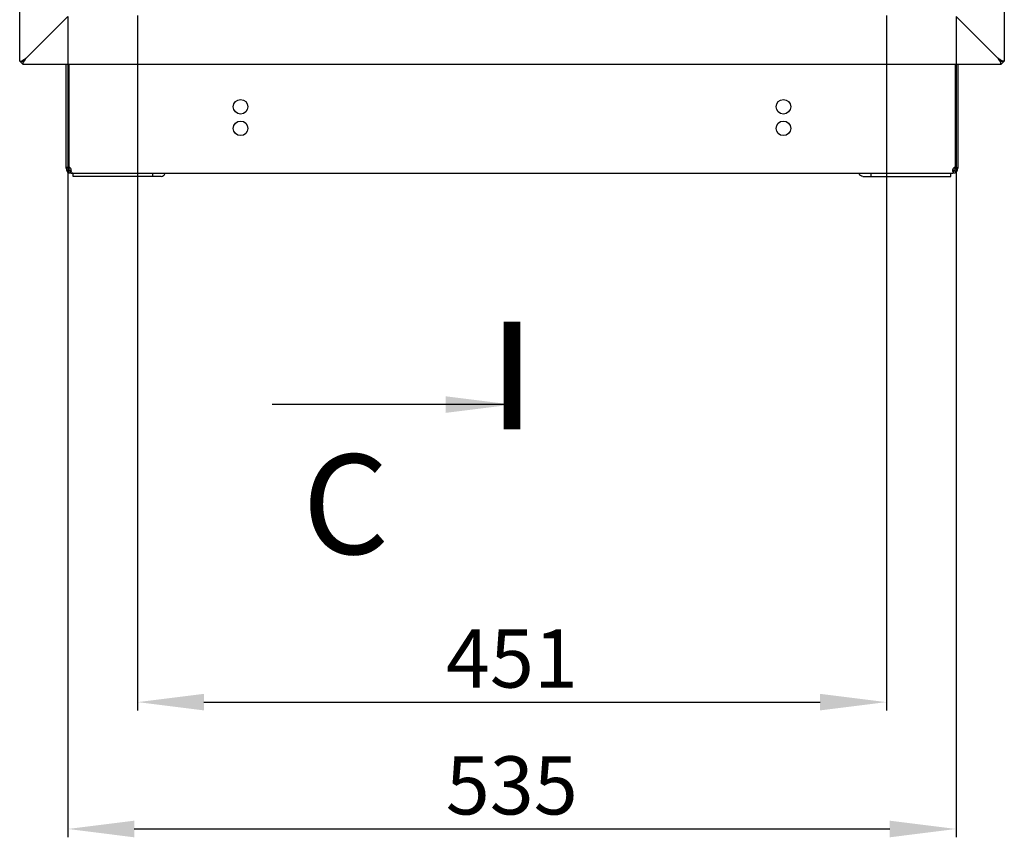
# Model space of a CAD drawing. Units: millimetres. Extents: x 0 to 596, y 0 to 420.
# Drawn here: x 430 to 490, y 119 to 168 of the extents above; entities that cross this region are included whole.
import ezdxf

# ---------------------------------------------------------------- set-up
doc = ezdxf.new("R2010")
doc.units = ezdxf.units.MM
doc.header["$LTSCALE"] = 32.67
doc.header["$PDMODE"] = 3
doc.header["$PDSIZE"] = 1
doc.layers.get('0').update_dxf_attribs({"linetype": 'CONTINUOUS'})
doc.layers.get('Defpoints').update_dxf_attribs({"linetype": 'CONTINUOUS'})
for name, color, linetype in [('02___PRT_ALL_AXES', 7, 'CONTINUOUS'), ('07__ASM_ALL_ANNOTATION', 7, 'CONTINUOUS'), ('ALL_FEATURES', 7, 'CONTINUOUS')]:
    doc.layers.add(name, color=color, linetype=linetype)
doc.styles.get("Standard").update_dxf_attribs({"font": 'gost.ttf'})
doc.dimstyles.new('DIMSTYLE_3', dxfattribs={"dimtxt": 3.5, "dimasz": 4, "dimexe": 0.5, "dimexo": 0, "dimgap": 0.875, "dimtad": 1, "dimdec": 3, "dimlfac": 10, "dimtxsty": 'STANDARD', "dimblk": '_FILLED', "dimblk1": '_FILLED', "dimblk2": '_FILLED', "dimcen": 0.09, "dimadec": 0, "dimazin": 0, "dimtp": 0.8, "dimtm": 0.8, "dimtfac": 1, "dimtdec": 3, "dimtofl": 0, "dimtmove": 0, "dimatfit": 3, "dimldrblk": '_FILLED', "dimfxl": 1, "dimtolj": 1, "dimarcsym": 0})
doc.dimstyles.get("Standard").update_dxf_attribs({"dimtxt": 3.5, "dimasz": 4, "dimexe": 0.5, "dimexo": 0, "dimtad": 1, "dimdec": 3, "dimtxsty": 'STANDARD', "dimblk": '_FILLED', "dimblk1": '_FILLED', "dimblk2": '_FILLED', "dimcen": 0.09, "dimadec": 0, "dimazin": 0, "dimtol": 1, "dimtp": 0.001, "dimtm": 0.001, "dimtfac": 1, "dimtdec": 3, "dimtofl": 0, "dimtmove": 0, "dimatfit": 3, "dimldrblk": '_FILLED', "dimfxl": 1, "dimtolj": 1, "dimarcsym": 0})

# ---------------------------------------------------------------- blocks, each defined once
blk = doc.blocks.new('_FILLED')
at = {"color": 0, "linetype": 'ByBlock'}
blk.add_solid([(0, 0), (-1, 0.125), (-1, -0.125)], dxfattribs=at)
blk = doc.blocks.new('*D6')
at = {"layer": '07__ASM_ALL_ANNOTATION', "color": 0, "linetype": 'Continuous', "lineweight": -2}
for p, q in [((437.548, 168.559), (437.548, 126.729)), ((482.648, 168.559), (482.648, 126.729)), ((441.548, 127.229), (478.648, 127.229))]:
    blk.add_line(p, q, dxfattribs=at)
at = {"layer": 'Defpoints', "color": 0, "linetype": 'Continuous'}
for p in [(437.548, 168.559), (482.648, 168.559), (482.648, 127.229)]:
    blk.add_point(p, dxfattribs=at)
at = {"layer": '07__ASM_ALL_ANNOTATION', "color": 0, "linetype": 'Continuous', "lineweight": -2, "xscale": 4, "yscale": 4, "zscale": 4, "rotation": 180}
blk.add_blockref('_FILLED', (437.548, 127.229), dxfattribs=at)
at = {"layer": '07__ASM_ALL_ANNOTATION', "color": 0, "linetype": 'Continuous', "lineweight": -2, "xscale": 4, "yscale": 4, "zscale": 4}
blk.add_blockref('_FILLED', (482.648, 127.229), dxfattribs=at)
at = {"layer": '07__ASM_ALL_ANNOTATION', "color": 0, "linetype": 'Continuous', "insert": (460.095, 131.604), "char_height": 3.5, "attachment_point": 2}
blk.add_mtext('\\A1;451', dxfattribs=at)
blk = doc.blocks.new('*D8')
at = {"layer": '07__ASM_ALL_ANNOTATION', "color": 0, "linetype": 'Continuous', "lineweight": -2}
for p, q in [((433.348, 168.509), (433.348, 119.092)), ((486.848, 168.509), (486.848, 119.092)), ((437.348, 119.592), (482.848, 119.592))]:
    blk.add_line(p, q, dxfattribs=at)
at = {"layer": 'Defpoints', "color": 0, "linetype": 'Continuous'}
for p in [(433.348, 168.509), (486.848, 168.509), (486.848, 119.592)]:
    blk.add_point(p, dxfattribs=at)
at = {"layer": '07__ASM_ALL_ANNOTATION', "color": 0, "linetype": 'Continuous', "lineweight": -2, "xscale": 4, "yscale": 4, "zscale": 4, "rotation": 180}
blk.add_blockref('_FILLED', (433.348, 119.592), dxfattribs=at)
at = {"layer": '07__ASM_ALL_ANNOTATION', "color": 0, "linetype": 'Continuous', "lineweight": -2, "xscale": 4, "yscale": 4, "zscale": 4}
blk.add_blockref('_FILLED', (486.848, 119.592), dxfattribs=at)
at = {"layer": '07__ASM_ALL_ANNOTATION', "color": 0, "linetype": 'Continuous', "insert": (460.085, 123.967), "char_height": 3.5, "attachment_point": 2}
blk.add_mtext('\\A1;535', dxfattribs=at)

msp = doc.modelspace()

# ---------------------------------------------------------------- linework, layer by layer
at = {"color": 7, "linetype": 'Continuous'}
for p, q in [((432.94813, 168.10867), (430.84813, 166.00867)), ((489.34813, 166.00867), (487.24813, 168.10867)), ((430.64813, 165.60867), (430.44813, 165.80867)), ((489.74813, 165.80867), (489.54813, 165.60867)), ((433.39813, 159.36867), (433.24813, 159.36867)), ((433.46052, 159.24692), (433.3729, 159.12517)), ((433.50976, 159.36854), (433.41372, 159.36854)), ((433.5042, 159.24692), (433.5042, 159.12517)), ((433.54813, 159.09517), (433.54813, 159.06867)), ((433.54813, 159.06867), (486.64813, 159.06867)), ((433.66813, 158.86867), (433.66813, 159.06867)), ((438.47646, 158.86867), (438.47646, 159.06867)), ((481.7198, 158.86867), (481.7198, 159.06867)), ((486.52813, 158.86867), (486.52813, 159.06867)), ((486.64813, 159.09517), (486.64813, 159.06867)), ((486.78254, 159.36854), (486.6865, 159.36854)), ((486.69206, 159.24692), (486.69206, 159.12517)), ((486.73575, 159.24692), (486.82336, 159.12517)), ((486.79813, 159.36867), (486.94813, 159.36867)), ((438.97143, 158.86867), (433.66813, 158.86867)), ((481.22483, 158.86867), (486.52813, 158.86867))]:
    msp.add_line(p, q, dxfattribs=at)
at = {"color": 7, "linetype": 'Continuous', "const_width": 1}
msp.add_lwpolyline([(460.09813, 150.14091), (460.09813, 143.64091)], dxfattribs=at)
at = {"color": 7, "linetype": 'Continuous'}
for centre, radius, start, end in [((433.54813, 159.36867), 0.3, 180, 270), ((433.54813, 159.36867), 0.15, 180, 252.8723193), ((433.33892, 159.25768), 0.20373, 26.6180529, 33.0100646), ((433.27158, 159.22906), 0.27701, 11.3582536, 14.9817825), ((433.29279, 159.23307), 0.25543, 4.2842775, 11.4128446), ((433.3401, 159.2352), 0.20803, 355.2200037, 359.9966923), ((433.31914, 159.23524), 0.22899, 359.9886045, 4.2368586), ((486.64813, 159.36867), 0.3, 270, 360), ((486.85632, 159.23521), 0.20819, 180.0045779, 184.7042806), ((486.92524, 159.22893), 0.27759, 164.6800971, 168.639093), ((486.85735, 159.25768), 0.20373, 146.9899354, 153.3819471), ((486.64813, 159.36867), 0.15, 287.1276807, 360)]:
    msp.add_arc(centre, radius, start, end, dxfattribs=at)
for points, knots in [([(433.52252, 159.25703), (433.51969, 159.25497), (433.51376, 159.25122), (433.50743, 159.24822), (433.5042, 159.24692)], [0, 0, 0, 0, 0.5013771, 1, 1, 1, 1]), ([(433.52751, 159.15208), (433.5244, 159.14696), (433.51741, 159.13724), (433.50881, 159.12888), (433.5042, 159.12517)], [0, 0, 0, 0, 0.50279024, 1, 1, 1, 1]), ([(433.54948, 159.09424), (433.54172, 159.09857), (433.52618, 159.10829), (433.51153, 159.11927), (433.5042, 159.12517)], [0, 0, 0, 0, 0.48576967, 1, 1, 1, 1]), ([(433.52105, 159.34896), (433.52494, 159.34124), (433.53177, 159.32539), (433.53696, 159.30895), (433.53918, 159.30067)], [0, 0, 0, 0, 0.50239258, 1, 1, 1, 1]), ([(433.53515, 159.26859), (433.5333, 159.26643), (433.5293, 159.26233), (433.52485, 159.25872), (433.52252, 159.25703)], [0, 0, 0, 0, 0.49701423, 1, 1, 1, 1]), ([(433.53548, 159.16765), (433.53432, 159.16494), (433.53185, 159.15966), (433.52901, 159.15456), (433.52751, 159.15208)], [0, 0, 0, 0, 0.50383076, 1, 1, 1, 1]), ([(433.54741, 159.21787), (433.54666, 159.20905), (433.54406, 159.19192), (433.53878, 159.17538), (433.53548, 159.16765)], [0, 0, 0, 0, 0.51283917, 1, 1, 1, 1]), ([(438.97143, 158.86867), (439.02178, 158.86867), (439.13246, 158.91549), (439.19358, 159.013), (439.2162, 159.06823)], [0, 0, 0, 0, 0.45758614, 1, 1, 1, 1]), ([(481.22483, 158.86867), (481.17448, 158.86867), (481.0638, 158.91549), (481.00268, 159.013), (480.98006, 159.06823)], [0, 0, 0, 0, 0.45758614, 1, 1, 1, 1]), ([(486.64678, 159.09424), (486.65454, 159.09857), (486.67008, 159.10829), (486.68473, 159.11927), (486.69206, 159.12517)], [0, 0, 0, 0, 0.48576967, 1, 1, 1, 1]), ([(486.64813, 159.23519), (486.64812, 159.24318), (486.649, 159.25943), (486.65147, 159.27552), (486.65309, 159.28361)], [0, 0, 0, 0, 0.49174617, 1, 1, 1, 1]), ([(486.66079, 159.16765), (486.65747, 159.17542), (486.65217, 159.19204), (486.64957, 159.20926), (486.64883, 159.21813)], [0, 0, 0, 0, 0.48709893, 1, 1, 1, 1]), ([(486.65752, 159.30227), (486.65971, 159.31027), (486.66481, 159.32616), (486.67145, 159.34149), (486.67521, 159.34896)], [0, 0, 0, 0, 0.4977916, 1, 1, 1, 1]), ([(486.69206, 159.12517), (486.68526, 159.13064), (486.67296, 159.14373), (486.66432, 159.15938), (486.66079, 159.16765)], [0, 0, 0, 0, 0.49292022, 1, 1, 1, 1]), ([(486.69206, 159.24692), (486.68616, 159.2493), (486.67488, 159.25533), (486.66522, 159.26379), (486.66111, 159.26859)], [0, 0, 0, 0, 0.50209014, 1, 1, 1, 1])]:
    msp.add_open_spline(points, degree=3, knots=knots, dxfattribs=at)
for points in [[(433.64005, 159.06867), (433.60868, 159.06867), (433.57689, 159.07899), (433.54948, 159.09424)], [(486.55621, 159.06867), (486.58758, 159.06867), (486.61937, 159.07899), (486.64678, 159.09424)]]:
    msp.add_open_spline(points, degree=3, dxfattribs=at)
at = {"layer": '02___PRT_ALL_AXES', "color": 7, "linetype": 'Continuous'}
for p, q in [((433.24813, 159.36867), (433.24813, 165.60867)), ((433.39813, 165.60867), (433.39813, 159.41848)), ((486.79813, 165.60867), (486.79813, 159.41848)), ((486.94813, 165.60867), (486.94813, 159.36867)), ((433.39813, 159.41848), (433.24813, 159.41848)), ((433.39813, 159.36867), (433.39813, 159.40536)), ((486.79813, 159.41848), (486.94813, 159.41848)), ((486.79813, 159.41848), (486.79813, 159.36867))]:
    msp.add_line(p, q, dxfattribs=at)
for centre in [(443.74813, 163.06867), (476.44813, 163.06867), (443.74813, 161.76867), (476.44813, 161.76867)]:
    msp.add_circle(centre, 0.44, dxfattribs=at)
for centre, start, end in [((433.39813, 159.26848), 41.9106157, 90), ((486.79813, 159.26848), 90, 138.0893843)]:
    msp.add_arc(centre, 0.15, start, end, dxfattribs=at)
at = {"layer": 'ALL_FEATURES', "color": 7, "linetype": 'Continuous'}
for p, q in [((430.44813, 165.80867), (430.44813, 251.30867)), ((489.74813, 251.30867), (489.74813, 165.80867)), ((433.34813, 168.50867), (430.84813, 166.00867)), ((486.84813, 168.50867), (489.34813, 166.00867)), ((430.44813, 165.80867), (430.56529, 165.80867)), ((430.56529, 165.80867), (430.64813, 165.80867)), ((430.84813, 166.00867), (430.64813, 165.80867)), ((430.64813, 165.80867), (430.64813, 165.72583)), ((430.64813, 165.60867), (430.64813, 165.72583)), ((489.54813, 165.60867), (430.64813, 165.60867)), ((489.54813, 165.80867), (489.34813, 166.00867)), ((489.54813, 165.80867), (489.63097, 165.80867)), ((489.54813, 165.72583), (489.54813, 165.80867)), ((489.54813, 165.60867), (489.54813, 165.72583)), ((489.74813, 165.80867), (489.63097, 165.80867))]:
    msp.add_line(p, q, dxfattribs=at)
for centre, start, end in [((431.41385, 164.83091), 126.2469751, 128.6719133), ((488.78241, 164.83091), 51.3280867, 53.7530249)]:
    msp.add_arc(centre, 1.29505, start, end, dxfattribs=at)
for points in [[(430.56529, 165.80867), (430.57806, 165.82017), (430.59122, 165.83125), (430.60463, 165.84201)], [(430.64813, 165.72583), (430.66201, 165.74125), (430.67527, 165.75723), (430.6881, 165.77353)], [(430.6881, 165.77353), (430.70906, 165.80017), (430.7289, 165.82769), (430.74813, 165.8556)], [(430.74813, 165.8556), (430.78272, 165.90578), (430.8154, 165.95726), (430.84813, 166.00867)], [(489.44813, 165.8556), (489.41354, 165.90578), (489.38086, 165.95726), (489.34813, 166.00867)], [(489.50816, 165.77353), (489.48721, 165.80017), (489.46736, 165.82769), (489.44813, 165.8556)], [(489.54813, 165.72583), (489.53425, 165.74125), (489.52099, 165.75723), (489.50816, 165.77353)], [(489.63097, 165.80867), (489.6182, 165.82017), (489.60504, 165.83125), (489.59164, 165.84201)]]:
    msp.add_open_spline(points, degree=3, dxfattribs=at)
for points in [[(430.64813, 165.87534), (430.66359, 165.8867), (430.72903, 165.93298), (430.79672, 165.97594), (430.84813, 166.00867)], [(489.54813, 165.87534), (489.53267, 165.8867), (489.46723, 165.93298), (489.39954, 165.97594), (489.34813, 166.00867)]]:
    msp.add_open_spline(points, degree=3, knots=[0, 0, 0, 0, 0.23943338, 1, 1, 1, 1], dxfattribs=at)

# ---------------------------------------------------------------- texts
at = {"color": 7, "linetype": 'Continuous', "insert": (447.4712, 142.14091), "char_height": 6, "width": 3.4852941, "attachment_point": 1, "line_spacing_factor": 0.9}
msp.add_mtext('C', dxfattribs=at)

# ---------------------------------------------------------------- dimensions: what is measured, and where the dimension line sits
at = {"layer": '07__ASM_ALL_ANNOTATION', "color": 7, "linetype": 'Continuous'}
for base, p1, p2, picture, middle in [((486.84813, 119.5924), (433.34813, 168.50867), (486.84813, 168.50867), '*D8', (460.08525, 119.5924)), ((482.64813, 127.2285), (437.54813, 168.55867), (482.64813, 168.55867), '*D6', (460.09491, 127.2285))]:
    dim = msp.add_linear_dim(base=base, p1=p1, p2=p2, dimstyle='DIMSTYLE_3', dxfattribs=at)
    dim.commit()
    dim.dimension.update_dxf_attribs({"geometry": picture, "text_midpoint": middle, "dimtype": 160})

# ---------------------------------------------------------------- leaders
at = {"color": 7, "linetype": 'Continuous'}
msp.add_leader([(460.09813, 145.14091), (445.65134, 145.14091)], dimstyle='STANDARD', override={"dimtad": 0}, dxfattribs=at)

doc.saveas('drawing.dxf')
